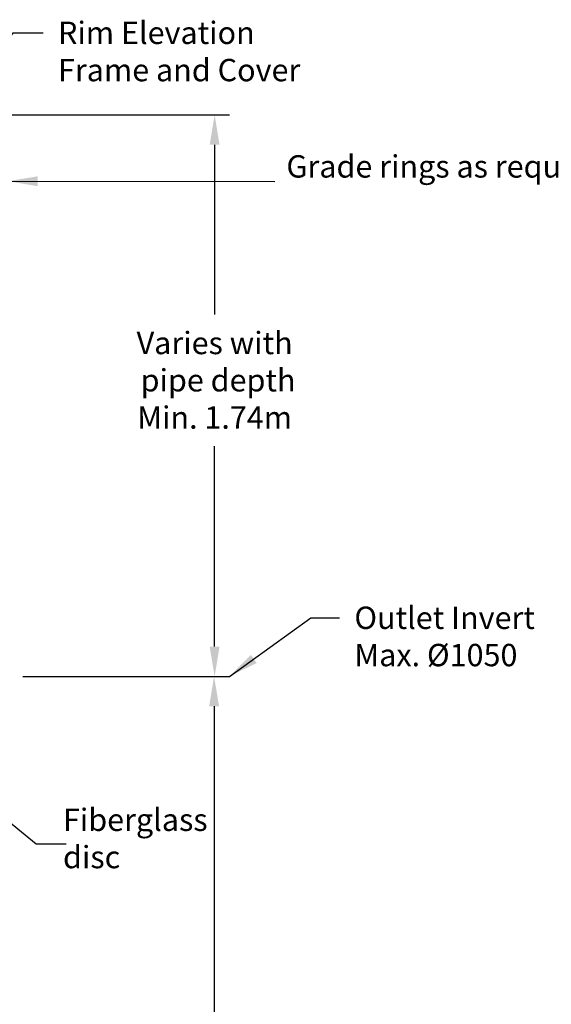
# Model space of a CAD drawing. Extents: x -8578 to 9891, y -32 to 10611.
# Drawn here: x 4760 to 6540, y 4608 to 7909 of the extents above; entities that cross this region are included whole.
import ezdxf

# ---------------------------------------------------------------- set-up
doc = ezdxf.new("R2010")
doc.units = 0
doc.layers.get('0').update_dxf_attribs({"linetype": 'CONTINUOUS'})
doc.layers.get('DEFPOINTS').update_dxf_attribs({"linetype": 'CONTINUOUS'})
doc.layers.add('DRAWINGLINE', color=7, linetype='CONTINUOUS')
doc.styles.add('R75', font='SYMPHO.TTF', dxfattribs={"height": 75})
doc.dimstyles.get("Standard").update_dxf_attribs({"dimscale": 40, "dimtxt": 2.5, "dimasz": 2.5, "dimexe": 1.25, "dimexo": 1.25, "dimgap": 1.25, "dimtad": 0, "dimtih": 1, "dimtoh": 1, "dimdec": 4, "dimdsep": 46, "dimtxsty": 'R75', "dimcen": 0, "dimadec": 0, "dimazin": 0, "dimtfac": 1, "dimtdec": 4, "dimtofl": 0, "dimtmove": 0, "dimatfit": 0, "dimfxl": 1, "dimtolj": 1, "dimtzin": 0, "dimarcsym": 0})

# ---------------------------------------------------------------- blocks, each defined once
blk = doc.blocks.new('*D52')
at = {"color": 0, "lineweight": -2}
for p, q in [((4563, 7590.1), (5462.4, 7590.1)), ((5412.4, 7490.1), (5412.4, 6920.9)), ((5412.4, 5807.1), (5412.4, 6479.8)), ((4769.5, 5707.1), (5462.4, 5707.1))]:
    blk.add_line(p, q, dxfattribs=at)
at = {"color": 0}
for points in [[(5395.7, 7490.1), (5429, 7490.1), (5412.4, 7590.1)], [(5395.7, 5807.1), (5429, 5807.1), (5412.4, 5707.1)]]:
    blk.add_solid(points, dxfattribs=at)
at = {"layer": 'DEFPOINTS', "color": 0}
for p in [(4513, 7590.1), (4719.5, 5707.1), (5412.4, 5707.1)]:
    blk.add_point(p, dxfattribs=at)
at = {"color": 0, "insert": (5412.4, 6700.3), "char_height": 75, "attachment_point": 5, "style": 'R75'}
blk.add_mtext('\\A1;Varies with\\P pipe depth\\PMin. 1.74m', dxfattribs=at)
blk = doc.blocks.new('*D54')
at = {"color": 0, "lineweight": -2}
for p, q in [((4769.5, 5707.1), (5460.6, 5707.1)), ((5410.6, 5607.1), (5410.6, 4555.7)), ((5410.6, 3097), (5410.6, 4367.2)), ((4770.4, 2997), (5460.6, 2997))]:
    blk.add_line(p, q, dxfattribs=at)
at = {"color": 0}
for points in [[(5393.9, 5607.1), (5427.3, 5607.1), (5410.6, 5707.1)], [(5393.9, 3097), (5427.3, 3097), (5410.6, 2997)]]:
    blk.add_solid(points, dxfattribs=at)
at = {"layer": 'DEFPOINTS', "color": 0}
for p in [(4719.5, 5707.1), (4720.4, 2997), (5410.6, 2997)]:
    blk.add_point(p, dxfattribs=at)
at = {"color": 0, "insert": (5410.6, 4461.5), "char_height": 75, "attachment_point": 5, "style": 'R75'}
blk.add_mtext('\\A1;2710±200', dxfattribs=at)

msp = doc.modelspace()

# ---------------------------------------------------------------- texts
at = {"char_height": 75, "attachment_point": 1, "style": 'R75'}
for s, insert in [('\\A1;Rim Elevation\\PFrame and Cover', (4887.872, 7903.00977)), ('\\A1;Grade rings as required', (5652.76082, 7454.95742)), ('Fiberglass\\P disc', (4904.57295, 5263.88908))]:
    msp.add_mtext(s, dxfattribs=dict(at, insert=insert))
at = {"layer": 'DRAWINGLINE', "insert": (5880.48547, 5941.2796), "char_height": 75, "attachment_point": 1, "style": 'R75'}
msp.add_mtext('Outlet Invert\\PMax. %%C1050', dxfattribs=at)

# ---------------------------------------------------------------- dimensions: what is measured, and where the dimension line sits
dim = msp.add_linear_dim(base=(5412.37369, 5707.06916), p1=(4512.96606, 7590.10759), p2=(4719.49791, 5707.06916), angle=90, text='Varies with\\P pipe depth\\PMin. 1.74m', dimstyle='Standard')
dim.commit()
dim.dimension.update_dxf_attribs({"geometry": '*D52', "text_midpoint": (5412.37369, 6700.34859), "dimtype": 160})
dim = msp.add_linear_dim(base=(5410.59367, 2996.99047), p1=(4719.49791, 5707.06916), p2=(4720.39791, 2996.99047), angle=90, dimstyle='Standard', override={"dimgap": 1.25, "dimdec": 0, "dimtol": 1, "dimlim": 0, "dimtp": 200, "dimtm": 200, "dimtdec": 0})
dim.commit()
dim.dimension.update_dxf_attribs({"geometry": '*D54', "text_midpoint": (5410.59367, 4461.49741), "dimtype": 160})

# ---------------------------------------------------------------- leaders
at = {"annotation_type": 0, "has_hookline": 1, "hookline_direction": 0}
for points, text_width in [([(4547.21331, 7581.05759), (4737.872, 7865.50977), (4837.872, 7865.50977)], 764.80263), ([(4719.49791, 7367.85325), (5614.10259, 7366.29841)], 1023.56302), ([(4370.99152, 5506.29581), (4814.72279, 5146.274), (4914.72279, 5146.274)], 425.17313)]:
    msp.add_leader(points, dimstyle='Standard', override={"dimgap": 1.25, "dimtad": 0}, dxfattribs=dict(at, text_width=text_width))
at = {"layer": 'DRAWINGLINE', "annotation_type": 0, "has_hookline": 1, "hookline_direction": 0, "text_width": 581.66551}
msp.add_leader([(5462.37369, 5707.06916), (5734.77285, 5903.7796), (5830.48547, 5903.7796)], dimstyle='Standard', override={"dimgap": 1.25, "dimtad": 0}, dxfattribs=at)

doc.saveas('drawing.dxf')
